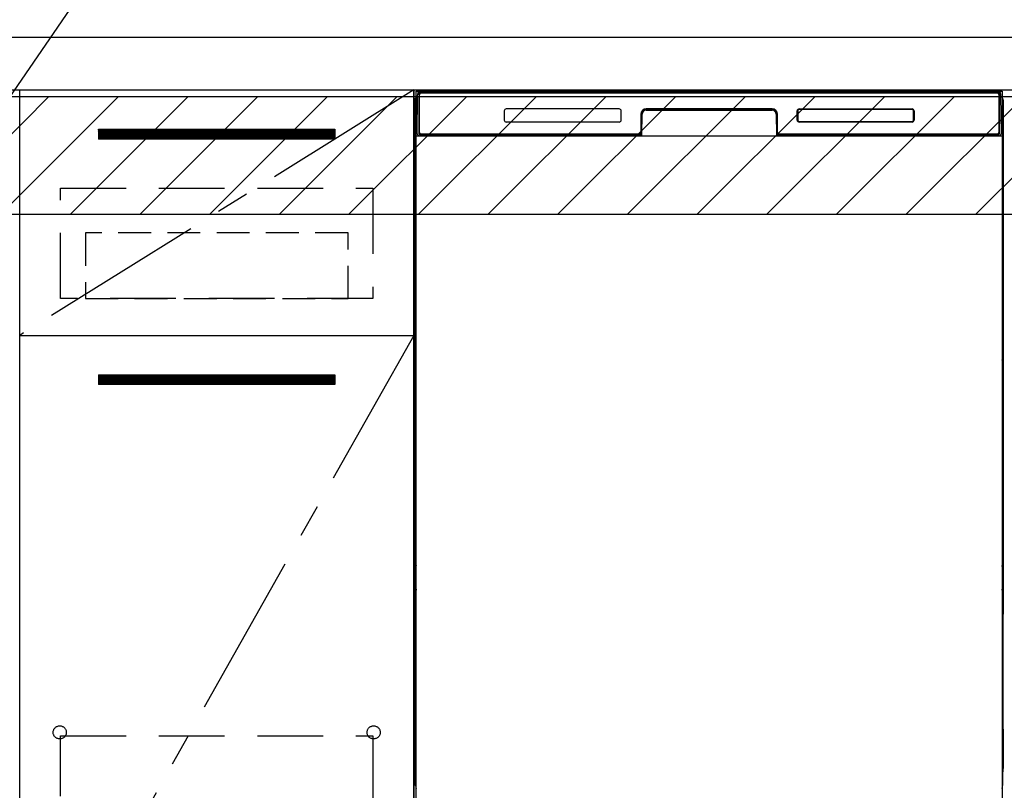
# Model space of a CAD drawing. Extents: x 163 to 26285, y -21830 to -13430.
# Drawn here: x 16526 to 17276, y -19690 to -19103 of the extents above; entities that cross this region are included whole.
import ezdxf

# ---------------------------------------------------------------- set-up
doc = ezdxf.new("R2010")
doc.units = 0
doc.header["$LTSCALE"] = 50
doc.header["$MEASUREMENT"] = 0
doc.linetypes.add('CENTER', pattern=[2, 1.25, -0.25, 0.25, -0.25])
doc.linetypes.add('HIDDEN', pattern=[0.375, 0.25, -0.125])
doc.layers.get('0').update_dxf_attribs({"linetype": 'CONTINUOUS'})
for name, color, linetype in [('120-キャビネット（外）', 7, 'CONTINUOUS'), ('121-キャビネット（中）', 253, 'HIDDEN'), ('122-扉', 6, 'CONTINUOUS'), ('123-扉向き', 231, 'CENTER'), ('126-甲板', 2, 'CONTINUOUS'), ('150-機器', 8, 'CONTINUOUS'), ('160-文字', 254, 'CONTINUOUS'), ('180-補助', 161, 'CONTINUOUS')]:
    doc.layers.add(name, color=color, linetype=linetype)
doc.styles.add('KH001', font='txt')
doc.dimstyles.new('KH1xx030', dxfattribs={"dimscale": 30, "dimtxt": 2, "dimasz": 0.6, "dimexe": 0.3, "dimexo": 1.2, "dimgap": 0.5, "dimtad": 3, "dimdec": 1, "dimdsep": 46, "dimlunit": 6, "dimtxsty": 'KH001', "dimblk": 'DOT', "dimcen": 1, "dimdle": 1, "dimclrd": 256, "dimclre": 256, "dimclrt": 256, "dimadec": 0, "dimazin": 0, "dimtfac": 1, "dimtdec": 1, "dimtix": 1, "dimtmove": 2, "dimatfit": 3, "dimldrblk": 'CLOSEDBLANK', "dimfxl": 1, "dimtolj": 1, "dimtzin": 0, "dimlwd": -1, "dimlwe": -1, "dimarcsym": 0})

# ---------------------------------------------------------------- blocks, each defined once
blk = doc.blocks.new('_ClosedBlank')
at = {"color": 0, "linetype": 'ByBlock', "lineweight": -2}
for p, q in [((-1, 0.167), (0, 0)), ((-1, 0.167), (-1, -0.167)), ((0, 0), (-1, -0.167))]:
    blk.add_line(p, q, dxfattribs=at)
blk = doc.blocks.new('_Dot')
at = {"color": 0, "linetype": 'ByBlock', "lineweight": -2}
blk.add_line((-0.5, 0), (-1, 0), dxfattribs=at)
at = {"color": 0, "linetype": 'ByBlock', "const_width": 0.5}
blk.add_lwpolyline([(-0.25, 0, 1), (0.25, 0, 1)], format="xyb", close=True, dxfattribs=at)

msp = doc.modelspace()

# ---------------------------------------------------------------- hatches: boundary and pattern name
at = {"layer": '122-扉'}
h = msp.add_hatch(dxfattribs=at)
h.set_pattern_fill('ANSI31', color=256, style=0)
h.set_pattern_definition([(45, (-164664.34298, -24230.72385), (-0.08838834765, 0.08838834765), [])])
h.paths.add_polyline_path([(16586.24, -19186.27), (16766.24, -19186.27), (16766.24, -19193.77), (16586.24, -19193.77)])
edge = h.paths.add_edge_path()
edge.add_line((16586.24, -19193.77), (16916.65, -19193.77))
h = msp.add_hatch(dxfattribs=at)
h.set_pattern_fill('ANSI31', color=256, style=0)
h.set_pattern_definition([(45, (-164664.34298, -24417.72384), (-0.08838834765, 0.08838834765), [])])
h.paths.add_polyline_path([(16586.24, -19373.27), (16766.24, -19373.27), (16766.24, -19380.77), (16586.24, -19380.77)])
edge = h.paths.add_edge_path()
edge.add_line((16586.24, -19380.77), (16916.65, -19380.77))
at = {"layer": '180-補助'}
h = msp.add_hatch(dxfattribs=at)
h.set_pattern_fill('ANSI31', color=13, scale=300, style=0)
h.set_pattern_definition([(45, (-226434.894, -4563.37), (-26.5165043, 26.5165043), [])])
h.paths.add_polyline_path([(15757.24, -19161.27), (18345.24, -19161.27), (18345.24, -19251.27), (15757.24, -19251.27)])

# ---------------------------------------------------------------- linework, layer by layer
at = {"layer": '120-キャビネット（外）', "color": 6}
for p, q in [((16826.24, -19156.27), (17276.24, -19156.27)), ((16826.24, -19976.27), (16826.24, -19156.27))]:
    msp.add_line(p, q, dxfattribs=at)
for points in [[(16826.24, -19876.27), (16526.24, -19876.27), (16526.24, -19156.27), (16826.24, -19156.27)], [(16526.24, -19343.27), (16826.24, -19343.27), (16826.24, -19876.27), (16526.24, -19876.27)]]:
    msp.add_lwpolyline(points, close=True, dxfattribs=at)
at = {"layer": '121-キャビネット（中）', "color": 13, "ltscale": 4}
for points in [[(16557.24, -19231.27), (16795.24, -19231.27), (16795.24, -19315.27), (16557.24, -19315.27)], [(16557.24, -19648.37), (16795.24, -19648.37), (16795.24, -19844.37), (16557.24, -19844.37)]]:
    msp.add_lwpolyline(points, close=True, dxfattribs=at)
at = {"layer": '121-キャビネット（中）', "color": 13, "ltscale": 2}
msp.add_lwpolyline([(16576.24, -19315.27), (16776.24, -19315.27), (16776.24, -19265.27), (16576.24, -19265.27)], close=True, dxfattribs=at)
at = {"layer": '121-キャビネット（中）', "color": 13, "ltscale": 4}
for centre in [(16556.74, -19645.77), (16556.74, -19645.77), (16795.74, -19645.77), (16795.74, -19645.77)]:
    msp.add_circle(centre, 5, dxfattribs=at)
at = {"layer": '122-扉'}
for p, q in [((16586.24, -19186.27), (16766.24, -19186.27)), ((16586.24, -19186.27), (16586.24, -19193.77)), ((16766.24, -19186.27), (16766.24, -19193.77)), ((16766.24, -19193.77), (16586.24, -19193.77)), ((16586.24, -19373.27), (16766.24, -19373.27)), ((16586.24, -19373.27), (16586.24, -19380.77)), ((16766.24, -19373.27), (16766.24, -19380.77)), ((16766.24, -19380.77), (16586.24, -19380.77))]:
    msp.add_line(p, q, dxfattribs=at)
at = {"layer": '123-扉向き', "ltscale": 2}
for p, q in [((16826.24, -19156.27), (16526.24, -19343.27)), ((16826.24, -19343.27), (16526.24, -19876.27))]:
    msp.add_line(p, q, dxfattribs=at)
at = {"layer": '126-甲板'}
msp.add_lwpolyline([(18348.24, -19116.27), (15760.24, -19116.27), (15760.24, -19156.27), (18348.24, -19156.27)], close=True, dxfattribs=at)
at = {"layer": '150-機器', "color": 13}
for p, q in [((16828.24, -19157.27), (17274.24, -19157.27)), ((16828.24, -19698.27), (16828.24, -19157.27)), ((17274.24, -19157.27), (17274.24, -19698.27)), ((16828.24, -19191.27), (17274.24, -19191.27))]:
    msp.add_line(p, q, dxfattribs=at)
at = {"layer": '150-機器', "color": 13, "linetype": 'Continuous'}
for p, q in [((16828.78, -19189.24), (16829.27, -19161.06)), ((16829.27, -19161.06), (16829.29, -19159.66)), ((16829.29, -19159.66), (16829.3, -19159.23)), ((16829.89, -19159.07), (16830.05, -19159.07)), ((16830.09, -19159.07), (16830.05, -19159.07)), ((16830.12, -19159.08), (16830.09, -19159.07)), ((16830.21, -19159.14), (16830.18, -19159.12)), ((16830.23, -19159.17), (16830.21, -19159.14)), ((16830.21, -19161.07), (16830.21, -19189.47)), ((16830.23, -19159.59), (16830.22, -19159.79)), ((16830.22, -19159.79), (16830.22, -19160.03)), ((16830.24, -19159.2), (16830.23, -19159.17)), ((16830.24, -19159.33), (16830.23, -19159.44)), ((16830.23, -19159.44), (16830.23, -19159.59)), ((16830.25, -19159.23), (16830.24, -19159.2)), ((16830.25, -19159.28), (16830.24, -19159.33)), ((16830.25, -19159.27), (16830.25, -19159.23)), ((16830.27, -19159.27), (16830.25, -19159.27)), ((16830.25, -19159.27), (16830.25, -19159.28)), ((16830.33, -19159.27), (16830.27, -19159.27)), ((16830.33, -19159.27), (16830.33, -19189.47)), ((16830.63, -19188.67), (16830.63, -19159.87)), ((16831.33, -19158.21), (16831.33, -19158.27)), ((17271.13, -19158.21), (16831.33, -19158.21)), ((17271.13, -19158.27), (16831.33, -19158.27)), ((16831.6, -19157.27), (17271.46, -19157.27)), ((16831.93, -19158.57), (17270.53, -19158.57)), ((17271.13, -19158.27), (17271.13, -19158.21)), ((17271.83, -19159.87), (17271.83, -19188.67)), ((17272.13, -19159.27), (17272.13, -19189.47)), ((17272.21, -19159.27), (17272.19, -19159.27)), ((17272.22, -19159.2), (17272.21, -19159.23)), ((17272.21, -19159.23), (17272.21, -19159.27)), ((17272.22, -19159.28), (17272.21, -19159.27)), ((17272.24, -19159.17), (17272.22, -19159.2)), ((17272.22, -19159.3), (17272.22, -19159.28)), ((17272.23, -19159.38), (17272.22, -19159.3)), ((17272.23, -19159.51), (17272.23, -19159.38)), ((17272.24, -19159.69), (17272.23, -19159.51)), ((17272.26, -19159.14), (17272.24, -19159.17)), ((17272.25, -19159.91), (17272.24, -19159.69)), ((17272.25, -19160.17), (17272.25, -19159.91)), ((17272.26, -19160.45), (17272.25, -19160.17)), ((17272.28, -19159.12), (17272.26, -19159.14)), ((17272.26, -19160.76), (17272.26, -19160.45)), ((17272.26, -19161.07), (17272.26, -19160.76)), ((17272.26, -19189.47), (17272.26, -19161.07)), ((17272.31, -19159.1), (17272.28, -19159.12)), ((17272.34, -19159.08), (17272.31, -19159.1)), ((17272.38, -19159.07), (17272.34, -19159.08)), ((17272.41, -19159.07), (17272.38, -19159.07)), ((17272.41, -19159.07), (17272.57, -19159.07)), ((17273.16, -19159.23), (17273.17, -19159.66)), ((17273.17, -19159.66), (17273.2, -19161.06)), ((17273.2, -19161.06), (17273.69, -19189.24)), ((16827.23, -19163.76), (16827.23, -19387.76)), ((16982.73, -19170.77), (16896.73, -19170.77)), ((17099.23, -19170.77), (17003.23, -19170.77)), ((17119.73, -19170.77), (17205.73, -19170.77)), ((17119.74, -19170.88), (17205.72, -19170.88)), ((17119.74, -19171.18), (17119.74, -19170.88)), ((17205.72, -19170.88), (17205.72, -19171.18)), ((17275.23, -19163.76), (17275.23, -19387.76)), ((16827.73, -19189.06), (16827.73, -19176.03)), ((16828.1, -19175.71), (16827.82, -19175.91)), ((16828.24, -19175.68), (16828, -19175.85)), ((16828, -19175.85), (16828.24, -19175.85)), ((16828.11, -19175.7), (16828.1, -19175.71)), ((16828.15, -19175.69), (16828.11, -19175.7)), ((16828.19, -19175.68), (16828.15, -19175.69)), ((16828.24, -19175.68), (16828.19, -19175.68)), ((16895.23, -19172.27), (16895.23, -19179.27)), ((16984.23, -19179.27), (16984.23, -19172.27)), ((16999.23, -19174.77), (16999.23, -19188.67)), ((16999.71, -19174.74), (16999.57, -19190.37)), ((17000.21, -19174.74), (16999.71, -19174.74)), ((17000.07, -19190.28), (17000.21, -19174.74)), ((17003.21, -19171.27), (17003.21, -19171.77)), ((17003.21, -19171.27), (17099.26, -19171.27)), ((17003.21, -19171.77), (17099.26, -19171.77)), ((17099.26, -19171.27), (17099.26, -19171.77)), ((17102.26, -19174.74), (17102.39, -19190.28)), ((17102.76, -19174.74), (17102.26, -19174.74)), ((17102.76, -19174.74), (17102.89, -19190.37)), ((17103.23, -19188.67), (17103.23, -19174.77)), ((17118.23, -19179.27), (17118.23, -19172.27)), ((17118.34, -19179.26), (17118.34, -19172.28)), ((17118.65, -19172.28), (17118.34, -19172.28)), ((17118.65, -19172.28), (17118.65, -19179.26)), ((17119.74, -19171.18), (17119.71, -19171.18)), ((17205.72, -19171.18), (17119.74, -19171.18)), ((17206.82, -19172.28), (17206.82, -19172.24)), ((17206.82, -19179.26), (17206.82, -19172.28)), ((17207.12, -19172.28), (17206.82, -19172.28)), ((17207.12, -19172.28), (17207.12, -19179.26)), ((17207.23, -19172.27), (17207.23, -19179.27)), ((17274.28, -19175.69), (17274.24, -19175.68)), ((17274.45, -19175.85), (17274.24, -19175.7)), ((17274.24, -19175.85), (17274.45, -19175.85)), ((17274.65, -19175.92), (17274.24, -19176.33)), ((17274.32, -19175.69), (17274.28, -19175.69)), ((17274.35, -19175.71), (17274.32, -19175.69)), ((17274.63, -19175.91), (17274.36, -19175.71)), ((17274.73, -19176.03), (17274.73, -19189.06)), ((16982.74, -19180.77), (16896.73, -19180.77)), ((17118.65, -19179.26), (17118.34, -19179.26)), ((17118.65, -19179.26), (17118.65, -19179.29)), ((17205.73, -19180.77), (17119.73, -19180.77)), ((17119.74, -19180.35), (17205.72, -19180.35)), ((17119.74, -19180.35), (17119.74, -19180.66)), ((17205.72, -19180.66), (17119.74, -19180.66)), ((17205.72, -19180.35), (17205.76, -19180.35)), ((17205.72, -19180.66), (17205.72, -19180.35)), ((17207.12, -19179.26), (17206.82, -19179.26)), ((16827.73, -19189.84), (16827.73, -19189.06)), ((16828.24, -19189.06), (16827.73, -19189.06)), ((16827.73, -19190.34), (16827.73, -19189.84)), ((16827.73, -19189.84), (16827.74, -19189.97)), ((16827.73, -19190.34), (16827.73, -19190.37)), ((16827.73, -19190.34), (16827.74, -19190.48)), ((16827.73, -19190.37), (16827.75, -19190.51)), ((16827.73, -19190.37), (16827.74, -19190.87)), ((16827.74, -19189.97), (16827.79, -19190.1)), ((16827.74, -19190.48), (16827.79, -19190.61)), ((16827.74, -19190.87), (16827.74, -19190.84)), ((16827.75, -19191.24), (16827.74, -19190.87)), ((16827.74, -19190.87), (16827.76, -19191)), ((16827.75, -19190.51), (16827.8, -19190.64)), ((16827.76, -19191.66), (16827.75, -19191.24)), ((16827.76, -19191), (16827.81, -19191.13)), ((16827.77, -19192.14), (16827.76, -19191.66)), ((16827.77, -19192.64), (16827.77, -19192.14)), ((16827.77, -19193.16), (16827.77, -19192.64)), ((16827.77, -19193.16), (16827.77, -19210.36)), ((16828.24, -19193.16), (16827.77, -19193.16)), ((16827.79, -19190.1), (16827.86, -19190.23)), ((16827.79, -19190.61), (16827.86, -19190.73)), ((16827.8, -19190.64), (16827.87, -19190.76)), ((16827.81, -19191.13), (16827.89, -19191.25)), ((16827.86, -19190.23), (16827.96, -19190.34)), ((16827.86, -19190.73), (16827.96, -19190.84)), ((16827.87, -19190.76), (16827.98, -19190.86)), ((16827.89, -19191.25), (16827.99, -19191.36)), ((16827.96, -19190.34), (16828.08, -19190.43)), ((16827.96, -19190.84), (16828.08, -19190.94)), ((16827.98, -19190.86), (16828.1, -19190.96)), ((16827.99, -19191.36), (16828.12, -19191.45)), ((16828.08, -19190.43), (16828.23, -19190.51)), ((16828.08, -19190.94), (16828.23, -19191.01)), ((16828.1, -19190.96), (16828.24, -19191.02)), ((16828.12, -19191.45), (16828.24, -19191.51)), ((16828.82, -19189.24), (16828.78, -19189.24)), ((16828.86, -19189.63), (16828.82, -19189.24)), ((16830.33, -19189.47), (16830.21, -19189.47)), ((16998.93, -19191.27), (16830.65, -19191.27)), ((16830.81, -19190.2), (16830.95, -19190.33)), ((16831.13, -19190.39), (16831.13, -19190.35)), ((16831.13, -19190.35), (16998.33, -19190.35)), ((16831.13, -19190.39), (16998.47, -19190.39)), ((16997.93, -19189.97), (16831.93, -19189.97)), ((16836.81, -19191.27), (16836.81, -19191.28)), ((16836.85, -19191.27), (16836.85, -19191.28)), ((16836.85, -19191.28), (16837.51, -19191.28)), ((16837.51, -19191.28), (16837.51, -19191.27)), ((16838.74, -19191.27), (16838.74, -19191.28)), ((16838.74, -19191.28), (16841.1, -19191.28)), ((16841.1, -19191.28), (16841.1, -19191.27)), ((16841.83, -19191.28), (16841.83, -19191.27)), ((16998.33, -19190.37), (16998.33, -19190.35)), ((16999.57, -19190.37), (16998.33, -19190.37)), ((16998.47, -19190.39), (16998.71, -19190.39)), ((16998.71, -19190.39), (16998.95, -19190.39)), ((16998.95, -19190.39), (16999.17, -19190.39)), ((16999.17, -19190.39), (16999.37, -19190.39)), ((16999.37, -19190.39), (16999.54, -19190.38)), ((16999.54, -19190.38), (16999.68, -19190.38)), ((16999.57, -19190.37), (16999.66, -19190.37)), ((16999.66, -19190.37), (16999.74, -19190.36)), ((16999.68, -19190.38), (16999.74, -19190.37)), ((16999.74, -19190.36), (16999.81, -19190.36)), ((16999.82, -19190.36), (16999.81, -19190.36)), ((16999.85, -19190.37), (16999.82, -19190.36)), ((16999.89, -19190.38), (16999.85, -19190.37)), ((16999.92, -19190.39), (16999.89, -19190.38)), ((16999.95, -19190.42), (16999.92, -19190.39)), ((16999.97, -19190.44), (16999.95, -19190.42)), ((16999.99, -19190.47), (16999.97, -19190.44)), ((17000, -19190.5), (16999.99, -19190.47)), ((17000.01, -19190.54), (17000, -19190.5)), ((17000, -19190.64), (17000.01, -19190.6)), ((17000.01, -19190.57), (17000.01, -19190.54)), ((17000.01, -19190.6), (17000.01, -19190.57)), ((17102.46, -19190.5), (17102.45, -19190.53)), ((17102.45, -19190.53), (17102.45, -19190.56)), ((17102.45, -19190.56), (17102.45, -19190.6)), ((17102.45, -19190.6), (17102.46, -19190.63)), ((17102.48, -19190.46), (17102.46, -19190.5)), ((17102.46, -19190.63), (17102.46, -19190.64)), ((17102.5, -19190.44), (17102.48, -19190.46)), ((17102.52, -19190.41), (17102.5, -19190.44)), ((17102.55, -19190.39), (17102.52, -19190.41)), ((17102.58, -19190.38), (17102.55, -19190.39)), ((17102.62, -19190.37), (17102.58, -19190.38)), ((17102.65, -19190.36), (17102.62, -19190.37)), ((17102.65, -19190.36), (17102.73, -19190.36)), ((17102.72, -19190.37), (17102.84, -19190.38)), ((17102.73, -19190.36), (17102.81, -19190.37)), ((17102.81, -19190.37), (17102.89, -19190.37)), ((17102.84, -19190.38), (17103, -19190.38)), ((17104.13, -19190.37), (17102.89, -19190.37)), ((17103, -19190.38), (17103.19, -19190.39)), ((17103.19, -19190.39), (17103.4, -19190.39)), ((17103.4, -19190.39), (17103.62, -19190.39)), ((17103.62, -19190.39), (17103.86, -19190.39)), ((17103.86, -19190.39), (17104, -19190.39)), ((17104, -19190.39), (17271.33, -19190.39)), ((17104.13, -19190.35), (17104.13, -19190.37)), ((17271.33, -19190.35), (17104.13, -19190.35)), ((17270.53, -19189.97), (17104.53, -19189.97)), ((17271.33, -19190.39), (17271.33, -19190.35)), ((17271.65, -19190.2), (17271.52, -19190.33)), ((17272.26, -19189.47), (17272.13, -19189.47)), ((17273.64, -19189.24), (17273.61, -19189.63)), ((17273.69, -19189.24), (17273.64, -19189.24)), ((17274.24, -19189.06), (17274.73, -19189.06)), ((17274.24, -19190.5), (17274.37, -19190.43)), ((17274.24, -19191.01), (17274.37, -19190.94)), ((17274.24, -19191.5), (17274.35, -19191.44)), ((17274.24, -19193.16), (17274.68, -19193.16)), ((17274.35, -19191.44), (17274.48, -19191.35)), ((17274.37, -19190.43), (17274.49, -19190.34)), ((17274.37, -19190.94), (17274.49, -19190.85)), ((17274.48, -19191.35), (17274.58, -19191.24)), ((17274.49, -19190.34), (17274.59, -19190.23)), ((17274.49, -19190.85), (17274.59, -19190.74)), ((17274.58, -19191.24), (17274.65, -19191.11)), ((17274.59, -19190.23), (17274.67, -19190.1)), ((17274.59, -19190.74), (17274.67, -19190.61)), ((17274.65, -19191.11), (17274.7, -19190.98)), ((17274.67, -19190.1), (17274.71, -19189.97)), ((17274.67, -19190.61), (17274.71, -19190.48)), ((17274.69, -19192.6), (17274.68, -19193.12)), ((17274.68, -19193.12), (17274.68, -19193.16)), ((17274.68, -19210.36), (17274.68, -19193.16)), ((17274.7, -19191.2), (17274.69, -19191.63)), ((17274.69, -19191.63), (17274.69, -19192.1)), ((17274.69, -19192.1), (17274.69, -19192.6)), ((17274.71, -19190.84), (17274.7, -19191.2)), ((17274.7, -19190.98), (17274.71, -19190.87)), ((17274.71, -19189.97), (17274.73, -19189.84)), ((17274.71, -19190.48), (17274.73, -19190.35)), ((17274.71, -19190.87), (17274.73, -19190.37)), ((17274.73, -19189.06), (17274.73, -19189.84)), ((17274.73, -19189.84), (17274.73, -19190.35)), ((16827.74, -19212.66), (16827.73, -19213.16)), ((16827.74, -19213.04), (16827.73, -19213.18)), ((16827.73, -19213.69), (16827.73, -19213.18)), ((16827.74, -19213.55), (16827.73, -19213.69)), ((16827.73, -19214.46), (16827.73, -19213.69)), ((16827.73, -19343.02), (16827.73, -19214.46)), ((16828.24, -19214.46), (16827.73, -19214.46)), ((16827.74, -19212.69), (16827.75, -19212.32)), ((16827.76, -19212.54), (16827.74, -19212.66)), ((16827.79, -19212.91), (16827.74, -19213.04)), ((16827.79, -19213.42), (16827.74, -19213.55)), ((16827.75, -19212.32), (16827.76, -19211.9)), ((16827.76, -19211.43), (16827.77, -19210.93)), ((16827.76, -19211.9), (16827.76, -19211.43)), ((16827.8, -19212.41), (16827.76, -19212.54)), ((16827.77, -19210.41), (16827.77, -19210.36)), ((16828.24, -19210.36), (16827.77, -19210.36)), ((16827.77, -19210.93), (16827.77, -19210.41)), ((16827.86, -19212.79), (16827.79, -19212.91)), ((16827.86, -19213.3), (16827.79, -19213.42)), ((16827.88, -19212.29), (16827.8, -19212.41)), ((16827.96, -19212.68), (16827.86, -19212.79)), ((16827.96, -19213.19), (16827.86, -19213.3)), ((16827.98, -19212.18), (16827.88, -19212.29)), ((16828.08, -19212.59), (16827.96, -19212.68)), ((16828.08, -19213.09), (16827.96, -19213.19)), ((16828.1, -19212.09), (16827.98, -19212.18)), ((16828.23, -19212.51), (16828.08, -19212.59)), ((16828.23, -19213.02), (16828.08, -19213.09)), ((16828.24, -19212.01), (16828.1, -19212.09)), ((17274.24, -19212.03), (17274.19, -19212)), ((17274.24, -19212.51), (17274.23, -19212.51)), ((17274.24, -19213.02), (17274.23, -19213.02)), ((17274.24, -19210.36), (17274.68, -19210.36)), ((17274.34, -19212.08), (17274.24, -19212.03)), ((17274.37, -19212.59), (17274.24, -19212.51)), ((17274.37, -19213.09), (17274.24, -19213.02)), ((17274.24, -19214.46), (17274.73, -19214.46)), ((17274.46, -19212.17), (17274.34, -19212.08)), ((17274.49, -19212.68), (17274.37, -19212.59)), ((17274.49, -19213.19), (17274.37, -19213.09)), ((17274.57, -19212.27), (17274.46, -19212.17)), ((17274.59, -19212.79), (17274.49, -19212.68)), ((17274.59, -19213.3), (17274.49, -19213.19)), ((17274.64, -19212.4), (17274.57, -19212.27)), ((17274.67, -19212.91), (17274.59, -19212.79)), ((17274.67, -19213.42), (17274.59, -19213.3)), ((17274.69, -19212.52), (17274.64, -19212.4)), ((17274.71, -19213.04), (17274.67, -19212.91)), ((17274.71, -19213.55), (17274.67, -19213.42)), ((17274.68, -19210.36), (17274.69, -19210.88)), ((17274.69, -19210.88), (17274.69, -19211.39)), ((17274.69, -19211.39), (17274.69, -19211.86)), ((17274.69, -19211.86), (17274.7, -19212.29)), ((17274.71, -19212.66), (17274.69, -19212.52)), ((17274.7, -19212.29), (17274.71, -19212.66)), ((17274.71, -19212.66), (17274.71, -19212.69)), ((17274.73, -19213.16), (17274.71, -19212.66)), ((17274.73, -19213.18), (17274.71, -19213.04)), ((17274.73, -19213.69), (17274.71, -19213.55)), ((17274.73, -19213.18), (17274.73, -19213.69)), ((17274.73, -19213.69), (17274.73, -19214.46)), ((17274.73, -19214.46), (17274.73, -19343.02)), ((16827.73, -19343.79), (16827.73, -19343.02)), ((16828.24, -19343.02), (16827.73, -19343.02)), ((17274.24, -19343.02), (17274.73, -19343.02)), ((17274.73, -19343.02), (17274.73, -19343.79)), ((16827.73, -19344.31), (16827.73, -19343.79)), ((16827.73, -19343.79), (16827.74, -19343.92)), ((16827.73, -19344.3), (16827.73, -19344.43)), ((16827.73, -19344.52), (16827.73, -19344.43)), ((16827.74, -19344.82), (16827.73, -19344.52)), ((16827.74, -19343.92), (16827.79, -19344.06)), ((16827.75, -19345.19), (16827.74, -19344.82)), ((16827.76, -19345.62), (16827.75, -19345.19)), ((16827.77, -19346.09), (16827.76, -19345.62)), ((16827.77, -19346.59), (16827.77, -19346.09)), ((16827.77, -19347.12), (16827.77, -19346.59)), ((16827.77, -19347.12), (16827.77, -19360.32)), ((16828.24, -19347.12), (16827.77, -19347.12)), ((16827.79, -19344.06), (16827.86, -19344.18)), ((16827.86, -19344.18), (16827.96, -19344.29)), ((16827.96, -19344.29), (16828.08, -19344.38)), ((16828.08, -19344.38), (16828.23, -19344.46)), ((17274.24, -19344.46), (17274.37, -19344.38)), ((17274.24, -19344.96), (17274.37, -19344.89)), ((17274.24, -19345.45), (17274.35, -19345.39)), ((17274.68, -19347.12), (17274.24, -19347.12)), ((17274.35, -19345.39), (17274.48, -19345.3)), ((17274.37, -19344.38), (17274.49, -19344.29)), ((17274.37, -19344.89), (17274.49, -19344.8)), ((17274.48, -19345.3), (17274.58, -19345.19)), ((17274.49, -19344.29), (17274.59, -19344.18)), ((17274.49, -19344.8), (17274.59, -19344.69)), ((17274.58, -19345.19), (17274.65, -19345.07)), ((17274.59, -19344.18), (17274.67, -19344.06)), ((17274.59, -19344.69), (17274.67, -19344.57)), ((17274.65, -19345.07), (17274.7, -19344.94)), ((17274.67, -19344.06), (17274.71, -19343.92)), ((17274.67, -19344.57), (17274.71, -19344.44)), ((17274.69, -19346.55), (17274.68, -19347.07)), ((17274.68, -19347.07), (17274.68, -19347.12)), ((17274.68, -19360.32), (17274.68, -19347.12)), ((17274.7, -19345.15), (17274.69, -19345.58)), ((17274.69, -19345.58), (17274.69, -19346.05)), ((17274.69, -19346.05), (17274.69, -19346.55)), ((17274.71, -19344.79), (17274.7, -19345.15)), ((17274.7, -19344.94), (17274.71, -19344.82)), ((17274.71, -19343.92), (17274.73, -19343.79)), ((17274.71, -19344.44), (17274.73, -19344.3)), ((17274.71, -19344.82), (17274.73, -19344.32)), ((17274.73, -19343.79), (17274.73, -19344.3)), ((16827.74, -19362.61), (16827.73, -19363.11)), ((16827.74, -19362.99), (16827.73, -19363.13)), ((16827.73, -19363.64), (16827.73, -19363.13)), ((16827.74, -19363.51), (16827.73, -19363.64)), ((16827.73, -19364.42), (16827.73, -19363.64)), ((16827.73, -19517.32), (16827.73, -19364.42)), ((16828.24, -19364.42), (16827.73, -19364.42)), ((16827.74, -19362.64), (16827.75, -19362.28)), ((16827.76, -19362.49), (16827.74, -19362.61)), ((16827.79, -19362.86), (16827.74, -19362.99)), ((16827.79, -19363.38), (16827.74, -19363.51)), ((16827.75, -19362.28), (16827.76, -19361.85)), ((16827.76, -19361.38), (16827.77, -19360.88)), ((16827.76, -19361.85), (16827.76, -19361.38)), ((16827.8, -19362.36), (16827.76, -19362.49)), ((16827.77, -19360.36), (16827.77, -19360.32)), ((16828.24, -19360.32), (16827.77, -19360.32)), ((16827.77, -19360.88), (16827.77, -19360.36)), ((16827.86, -19362.74), (16827.79, -19362.86)), ((16827.86, -19363.25), (16827.79, -19363.38)), ((16827.88, -19362.24), (16827.8, -19362.36)), ((16827.96, -19362.63), (16827.86, -19362.74)), ((16827.96, -19363.14), (16827.86, -19363.25)), ((16827.98, -19362.13), (16827.88, -19362.24)), ((16828.08, -19362.54), (16827.96, -19362.63)), ((16828.08, -19363.05), (16827.96, -19363.14)), ((16828.1, -19362.04), (16827.98, -19362.13)), ((16828.23, -19362.46), (16828.08, -19362.54)), ((16828.23, -19362.97), (16828.08, -19363.05)), ((16828.24, -19361.97), (16828.1, -19362.04)), ((17274.68, -19360.32), (17274.24, -19360.32)), ((17274.34, -19362.03), (17274.24, -19361.98)), ((17274.37, -19362.54), (17274.24, -19362.47)), ((17274.37, -19363.05), (17274.24, -19362.97)), ((17274.73, -19364.42), (17274.24, -19364.42)), ((17274.46, -19362.12), (17274.34, -19362.03)), ((17274.49, -19362.63), (17274.37, -19362.54)), ((17274.49, -19363.14), (17274.37, -19363.05)), ((17274.57, -19362.23), (17274.46, -19362.12)), ((17274.59, -19362.74), (17274.49, -19362.63)), ((17274.59, -19363.25), (17274.49, -19363.14)), ((17274.64, -19362.35), (17274.57, -19362.23)), ((17274.67, -19362.86), (17274.59, -19362.74)), ((17274.67, -19363.38), (17274.59, -19363.25)), ((17274.69, -19362.48), (17274.64, -19362.35)), ((17274.71, -19362.99), (17274.67, -19362.86)), ((17274.71, -19363.51), (17274.67, -19363.38)), ((17274.68, -19360.32), (17274.69, -19360.84)), ((17274.69, -19360.84), (17274.69, -19361.34)), ((17274.69, -19361.34), (17274.69, -19361.82)), ((17274.69, -19361.82), (17274.7, -19362.24)), ((17274.71, -19362.61), (17274.69, -19362.48)), ((17274.7, -19362.24), (17274.71, -19362.61)), ((17274.71, -19362.61), (17274.71, -19362.64)), ((17274.73, -19363.11), (17274.71, -19362.61)), ((17274.73, -19363.13), (17274.71, -19362.99)), ((17274.73, -19363.64), (17274.71, -19363.51)), ((17274.73, -19363.13), (17274.73, -19363.64)), ((17274.73, -19363.64), (17274.73, -19364.42)), ((17274.73, -19364.42), (17274.73, -19517.32)), ((16827.23, -19387.76), (16827.23, -19555.76)), ((17275.23, -19387.76), (17275.23, -19555.76)), ((16827.73, -19518.09), (16827.73, -19517.32)), ((16828.24, -19517.32), (16827.73, -19517.32)), ((16827.73, -19518.61), (16827.73, -19518.09)), ((16827.73, -19518.09), (16827.74, -19518.22)), ((16827.73, -19518.6), (16827.73, -19518.73)), ((16827.73, -19518.82), (16827.73, -19518.73)), ((16827.74, -19519.12), (16827.73, -19518.82)), ((16827.74, -19518.22), (16827.79, -19518.36)), ((16827.75, -19519.49), (16827.74, -19519.12)), ((16827.76, -19519.92), (16827.75, -19519.49)), ((16827.77, -19520.39), (16827.76, -19519.92)), ((16827.77, -19520.89), (16827.77, -19520.39)), ((16827.77, -19521.42), (16827.77, -19520.89)), ((16827.77, -19521.42), (16827.77, -19534.62)), ((16828.24, -19521.42), (16827.77, -19521.42)), ((16827.79, -19518.36), (16827.86, -19518.48)), ((16827.86, -19518.48), (16827.96, -19518.59)), ((16827.96, -19518.59), (16828.08, -19518.68)), ((16828.08, -19518.68), (16828.23, -19518.76)), ((17274.73, -19517.32), (17274.24, -19517.32)), ((17274.24, -19518.76), (17274.37, -19518.68)), ((17274.24, -19519.26), (17274.37, -19519.19)), ((17274.24, -19519.75), (17274.35, -19519.69)), ((17274.35, -19519.69), (17274.48, -19519.6)), ((17274.37, -19518.68), (17274.49, -19518.59)), ((17274.37, -19519.19), (17274.49, -19519.1)), ((17274.48, -19519.6), (17274.58, -19519.49)), ((17274.49, -19518.59), (17274.59, -19518.48)), ((17274.49, -19519.1), (17274.59, -19518.99)), ((17274.58, -19519.49), (17274.65, -19519.37)), ((17274.59, -19518.48), (17274.67, -19518.36)), ((17274.59, -19518.99), (17274.67, -19518.87)), ((17274.65, -19519.37), (17274.7, -19519.24)), ((17274.67, -19518.36), (17274.71, -19518.22)), ((17274.67, -19518.87), (17274.71, -19518.74)), ((17274.68, -19534.62), (17274.68, -19521.42)), ((17274.7, -19519.45), (17274.69, -19519.88)), ((17274.69, -19519.88), (17274.69, -19520.35)), ((17274.69, -19520.35), (17274.69, -19520.85)), ((17274.71, -19519.09), (17274.7, -19519.45)), ((17274.7, -19519.24), (17274.71, -19519.12)), ((17274.71, -19518.22), (17274.73, -19518.09)), ((17274.71, -19518.74), (17274.73, -19518.6)), ((17274.71, -19519.12), (17274.73, -19518.62)), ((17274.73, -19517.32), (17274.73, -19518.09)), ((17274.73, -19518.09), (17274.73, -19518.6)), ((16827.74, -19536.91), (16827.73, -19537.41)), ((16827.74, -19537.29), (16827.73, -19537.43)), ((16827.73, -19537.94), (16827.73, -19537.43)), ((16827.74, -19537.81), (16827.73, -19537.94)), ((16827.73, -19538.72), (16827.73, -19537.94)), ((16827.74, -19536.94), (16827.75, -19536.58)), ((16827.76, -19536.79), (16827.74, -19536.91)), ((16827.79, -19537.16), (16827.74, -19537.29)), ((16827.79, -19537.68), (16827.74, -19537.81)), ((16827.75, -19536.58), (16827.76, -19536.15)), ((16827.76, -19535.68), (16827.77, -19535.18)), ((16827.76, -19536.15), (16827.76, -19535.68)), ((16827.8, -19536.66), (16827.76, -19536.79)), ((16827.77, -19534.66), (16827.77, -19534.62)), ((16828.24, -19534.62), (16827.77, -19534.62)), ((16827.77, -19535.18), (16827.77, -19534.66)), ((16827.86, -19537.04), (16827.79, -19537.16)), ((16827.86, -19537.55), (16827.79, -19537.68)), ((16827.88, -19536.54), (16827.8, -19536.66)), ((16827.96, -19536.93), (16827.86, -19537.04)), ((16827.96, -19537.44), (16827.86, -19537.55)), ((16827.98, -19536.43), (16827.88, -19536.54)), ((16828.08, -19536.84), (16827.96, -19536.93)), ((16828.08, -19537.35), (16827.96, -19537.44)), ((16828.1, -19536.34), (16827.98, -19536.43)), ((16828.23, -19536.76), (16828.08, -19536.84)), ((16828.23, -19537.27), (16828.08, -19537.35)), ((16828.24, -19536.27), (16828.1, -19536.34)), ((17274.68, -19534.62), (17274.24, -19534.62)), ((17274.34, -19536.33), (17274.24, -19536.28)), ((17274.37, -19536.84), (17274.24, -19536.77)), ((17274.37, -19537.35), (17274.24, -19537.27)), ((17274.46, -19536.42), (17274.34, -19536.33)), ((17274.49, -19536.93), (17274.37, -19536.84)), ((17274.49, -19537.44), (17274.37, -19537.35)), ((17274.57, -19536.53), (17274.46, -19536.42)), ((17274.59, -19537.04), (17274.49, -19536.93)), ((17274.59, -19537.55), (17274.49, -19537.44)), ((17274.64, -19536.65), (17274.57, -19536.53)), ((17274.67, -19537.16), (17274.59, -19537.04)), ((17274.67, -19537.68), (17274.59, -19537.55)), ((17274.69, -19536.78), (17274.64, -19536.65)), ((17274.71, -19537.29), (17274.67, -19537.16)), ((17274.71, -19537.81), (17274.67, -19537.68)), ((17274.68, -19534.62), (17274.69, -19535.14)), ((17274.69, -19535.14), (17274.69, -19535.64)), ((17274.69, -19535.64), (17274.69, -19536.12)), ((17274.69, -19536.12), (17274.7, -19536.54)), ((17274.71, -19536.91), (17274.69, -19536.78)), ((17274.7, -19536.54), (17274.71, -19536.91)), ((17274.71, -19536.91), (17274.71, -19536.94)), ((17274.73, -19537.41), (17274.71, -19536.91)), ((17274.73, -19537.43), (17274.71, -19537.29)), ((17274.73, -19537.43), (17274.73, -19537.94)), ((17274.73, -19537.94), (17274.73, -19538.72)), ((16827.73, -19686.26), (16827.73, -19538.72)), ((16828.24, -19538.72), (16827.73, -19538.72)), ((17274.73, -19538.72), (17274.24, -19538.72)), ((17274.73, -19538.72), (17274.73, -19686.24)), ((16827.23, -19643.26), (16827.23, -19555.76)), ((17275.23, -19643.26), (17275.23, -19555.76)), ((16827.23, -19643.26), (16827.23, -19673.26)), ((17275.23, -19643.26), (17275.23, -19673.26)), ((16828.24, -19686.26), (16827.73, -19686.26)), ((17274.23, -19686.24), (17274.73, -19686.24))]:
    msp.add_line(p, q, dxfattribs=at)
for centre, radius, start, end in [((16829.23, -19163.76), 2, 119.64145, 180), ((16829.89, -19159.67), 0.6, 89.99994, 178.99998), ((16831.3, -19159.27), 2, 89.99993, 178.99996), ((16830.04, -19159.3), 0.236, 8.03478, 71.29283), ((16831.33, -19159.27), 1.06, 90.00011, 180.00011), ((16831.33, -19159.27), 1, 90, 180), ((16831.93, -19159.87), 1.3, 90, 180), ((16831.93, -19159.87), 1.3, 90.00002, 166.65766), ((17270.53, -19159.87), 1.3, 0, 90), ((17271.13, -19159.27), 1.06, 0.00014, 90.00013), ((17271.13, -19159.27), 1, 0, 90), ((17271.16, -19159.27), 2, 0.9999, 89.99992), ((17272.43, -19159.3), 0.236, 108.70706, 171.96533), ((17272.57, -19159.67), 0.6, 1.00002, 90.00007), ((17273.23, -19163.76), 2, 0, 59.64015), ((16896.73, -19172.27), 1.5, 90, 180), ((16982.73, -19172.27), 1.5, 0, 90), ((17003.23, -19174.77), 4, 90, 180), ((17099.23, -19174.77), 4, 0, 90), ((17119.73, -19172.27), 1.5, 90, 180), ((17119.74, -19172.28), 1.4, 90.00225, 179.99779), ((17205.72, -19172.28), 1.4, 0.00207, 89.99765), ((17205.73, -19172.27), 1.5, 0, 90), ((16827.95, -19176.11), 0.236, 128.17803, 160.58499), ((16828.01, -19176.18), 0.329, 91.60479, 128.97361), ((16646.91, -19359), 257.38, 45.20811, 45.34411), ((17003.21, -19174.77), 3.5, 90, 179.50001), ((17003.21, -19174.77), 3, 90, 179.50001), ((17099.26, -19174.77), 3.5, 0.49999, 90), ((17099.26, -19174.77), 3, 0.49999, 90), ((17119.51, -19172.21), 0.863, 172.52921, 175.06422), ((17119.45, -19172.21), 0.799, 174.83881, 179.11033), ((17120.85, -19172.3), 2.21, 177.38396, 179.42082), ((17119.67, -19172.26), 1.03, 167.91816, 169.73065), ((17121.33, -19172.56), 2.72, 169.6126, 170.2326), ((17119.6, -19172.23), 0.955, 164.34784, 166.36539), ((17119.48, -19172.2), 0.824, 166.44247, 168.84255), ((17119.68, -19172.26), 1.04, 162.24956, 164.07637), ((17119.62, -19172.24), 0.977, 160.26279, 162.21376), ((17119.61, -19172.23), 0.96, 158.38312, 160.38009), ((17119.63, -19172.24), 0.988, 156.37022, 158.31267), ((17119.65, -19172.25), 1.01, 154.44751, 156.35396), ((17119.66, -19172.26), 1.02, 152.48332, 154.37899), ((17119.68, -19172.27), 1.04, 150.62195, 152.49467), ((17119.7, -19172.28), 1.07, 148.70431, 150.54371), ((17119.73, -19172.3), 1.1, 146.89436, 148.69907), ((17119.75, -19172.32), 1.13, 145.04175, 146.81316), ((17119.78, -19172.34), 1.16, 143.30112, 145.03253), ((17119.81, -19172.36), 1.21, 141.52522, 143.21518), ((17119.85, -19172.39), 1.25, 139.8599, 141.51107), ((17119.88, -19172.42), 1.29, 138.16568, 139.77752), ((17119.93, -19172.46), 1.36, 136.58565, 138.14456), ((17119.94, -19172.48), 1.38, 134.96042, 136.51651), ((17119.91, -19172.45), 1.34, 133.40998, 135.01604), ((17119.88, -19172.41), 1.29, 131.76734, 133.41365), ((17119.85, -19172.38), 1.24, 130.14634, 131.83231), ((17119.82, -19172.34), 1.19, 128.41686, 130.14358), ((17119.8, -19172.31), 1.15, 126.71532, 128.48215), ((17119.78, -19172.28), 1.12, 124.90767, 126.70911), ((17119.76, -19172.26), 1.09, 123.13333, 124.96849), ((17119.74, -19172.23), 1.06, 121.25244, 123.11769), ((17119.73, -19172.21), 1.04, 119.4176, 121.31068), ((17119.72, -19172.19), 1.02, 117.4766, 119.39258), ((17119.71, -19172.18), 1, 115.59182, 117.52767), ((17119.71, -19172.17), 0.987, 113.60894, 115.55979), ((17119.71, -19172.16), 0.978, 111.68946, 113.65139), ((17119.7, -19172.15), 0.972, 109.67909, 111.64716), ((17119.7, -19172.15), 0.97, 107.74205, 109.71173), ((17119.7, -19172.15), 0.971, 105.72399, 107.69064), ((17119.7, -19172.16), 0.975, 103.78965, 105.74838), ((17119.7, -19172.17), 0.983, 101.78205, 103.72872), ((17119.71, -19172.18), 0.995, 99.86794, 101.79759), ((17119.71, -19172.19), 1.01, 97.89003, 99.79928), ((17119.71, -19172.21), 1.03, 96.01056, 97.89462), ((17119.71, -19172.23), 1.05, 94.07907, 95.93545), ((17119.71, -19172.26), 1.08, 92.25352, 94.0778), ((17119.71, -19172.29), 1.11, 90.38255, 92.17322), ((17205.7, -19173.39), 2.21, 87.38399, 89.42084), ((17205.79, -19171.98), 0.799, 84.83841, 89.10991), ((17205.79, -19172.05), 0.863, 82.52905, 85.06406), ((17205.44, -19173.87), 2.72, 79.61601, 80.23601), ((17205.75, -19172.21), 1.03, 77.91543, 79.72791), ((17205.8, -19172.01), 0.824, 76.44283, 78.8429), ((17205.77, -19172.14), 0.955, 74.34741, 76.36496), ((17205.74, -19172.22), 1.04, 72.24956, 74.07637), ((17205.76, -19172.16), 0.977, 70.26279, 72.21375), ((17205.77, -19172.14), 0.96, 68.38493, 70.3819), ((17205.76, -19172.17), 0.988, 66.37285, 68.31531), ((17205.75, -19172.19), 1.01, 64.44325, 66.3497), ((17205.74, -19172.2), 1.02, 62.48257, 64.37822), ((17205.73, -19172.22), 1.04, 60.62516, 62.49788), ((17205.72, -19172.24), 1.07, 58.70093, 60.54032), ((17205.7, -19172.26), 1.1, 56.89613, 58.70084), ((17205.69, -19172.29), 1.13, 55.04311, 56.81453), ((17205.66, -19172.32), 1.16, 53.30398, 55.03539), ((17205.64, -19172.35), 1.21, 51.52326, 53.21321), ((17205.61, -19172.38), 1.25, 49.85889, 51.51006), ((17205.58, -19172.42), 1.29, 48.16154, 49.7734), ((17205.54, -19172.46), 1.36, 46.59299, 48.15194), ((17205.52, -19172.48), 1.38, 44.96361, 46.51973), ((17205.55, -19172.45), 1.34, 43.40009, 45.00618), ((17205.59, -19172.42), 1.29, 41.7719, 43.41822), ((17205.62, -19172.38), 1.24, 40.1465, 41.83247), ((17205.66, -19172.36), 1.19, 38.41417, 40.14089), ((17205.69, -19172.33), 1.15, 36.71659, 38.48343), ((17205.72, -19172.31), 1.12, 34.91427, 36.71571), ((17205.75, -19172.29), 1.09, 33.12652, 34.96167), ((17205.77, -19172.28), 1.06, 31.24963, 33.11488), ((17205.79, -19172.27), 1.04, 29.42482, 31.3179), ((17205.81, -19172.26), 1.02, 27.47512, 29.3911), ((17205.82, -19172.25), 1, 25.58726, 27.52311), ((17205.83, -19172.24), 0.987, 23.60894, 25.55979), ((17205.84, -19172.24), 0.978, 21.6863, 23.64823), ((17205.85, -19172.24), 0.972, 19.6807, 21.64876), ((17205.85, -19172.24), 0.97, 17.74205, 19.71173), ((17205.85, -19172.24), 0.971, 15.72844, 17.69508), ((17205.84, -19172.24), 0.975, 13.79132, 15.75004), ((17205.84, -19172.24), 0.983, 11.78912, 13.73579), ((17205.82, -19172.24), 0.995, 9.85451, 11.78416), ((17205.81, -19172.24), 1.01, 7.89818, 9.80743), ((17205.79, -19172.25), 1.03, 6.00068, 7.88474), ((17205.77, -19172.25), 1.05, 4.09066, 5.94704), ((17205.74, -19172.25), 1.08, 2.24518, 4.06946), ((17205.71, -19172.25), 1.11, 0.37924, 2.16991), ((17274.44, -19176.17), 0.329, 50.4582, 88.25364), ((17274.51, -19176.11), 0.235, 19.46769, 51.44326), ((16896.73, -19179.27), 1.5, 180, 270), ((16982.73, -19179.27), 1.5, 270, 360), ((17119.73, -19179.27), 1.5, 180, 270), ((17119.74, -19179.26), 1.4, 180.00221, 269.99775), ((17119.75, -19179.29), 1.11, 180.38255, 182.17322), ((17119.72, -19179.29), 1.08, 182.25352, 184.0778), ((17119.7, -19179.29), 1.05, 184.07893, 185.9353), ((17119.68, -19179.29), 1.03, 186.01245, 187.8965), ((17119.66, -19179.29), 1.01, 187.88809, 189.79733), ((17119.64, -19179.29), 0.995, 189.86794, 191.79759), ((17119.63, -19179.3), 0.983, 191.78243, 193.7291), ((17119.62, -19179.3), 0.975, 193.78966, 195.74838), ((17119.62, -19179.3), 0.971, 195.72515, 197.69179), ((17119.62, -19179.3), 0.97, 197.74205, 199.71173), ((17119.62, -19179.3), 0.972, 199.67909, 201.64715), ((17119.62, -19179.3), 0.978, 201.68946, 203.65139), ((17119.63, -19179.29), 0.987, 203.60894, 205.55979), ((17119.64, -19179.29), 1, 205.59182, 207.52766), ((17119.66, -19179.28), 1.02, 207.4766, 209.39258), ((17119.68, -19179.27), 1.04, 209.41761, 211.31067), ((17119.7, -19179.26), 1.06, 211.25244, 213.11769), ((17119.72, -19179.24), 1.09, 213.13333, 214.96849), ((17119.75, -19179.23), 1.12, 214.90767, 216.70911), ((17119.77, -19179.2), 1.15, 216.71532, 218.48215), ((17119.81, -19179.18), 1.19, 218.41787, 220.14459), ((17119.84, -19179.15), 1.24, 220.14531, 221.83128), ((17119.88, -19179.12), 1.29, 221.76734, 223.41365), ((17119.91, -19179.09), 1.34, 223.40888, 225.01494), ((17119.94, -19179.06), 1.38, 224.96149, 226.51757), ((17119.93, -19179.07), 1.36, 226.58565, 228.14456), ((17119.89, -19179.12), 1.29, 228.16568, 229.77753), ((17119.85, -19179.15), 1.25, 229.85989, 231.51107), ((17119.83, -19179.19), 1.21, 231.52424, 233.2142), ((17119.8, -19179.22), 1.16, 233.30207, 235.03349), ((17119.78, -19179.25), 1.13, 235.04311, 236.81453), ((17119.76, -19179.27), 1.1, 236.89347, 238.69819), ((17119.75, -19179.3), 1.07, 238.70516, 240.54456), ((17119.73, -19179.32), 1.04, 240.62114, 242.49386), ((17119.72, -19179.34), 1.02, 242.48332, 244.37899), ((17119.72, -19179.35), 1.01, 244.4475, 246.35396), ((17119.71, -19179.37), 0.988, 246.37022, 248.31267), ((17119.7, -19179.39), 0.96, 248.38312, 250.38009), ((17119.7, -19179.38), 0.977, 250.26279, 252.21376), ((17119.72, -19179.32), 1.04, 252.24956, 254.07637), ((17119.7, -19179.4), 0.955, 254.34784, 256.36539), ((17119.66, -19179.53), 0.824, 256.44247, 258.84255), ((17119.72, -19179.33), 1.03, 257.91816, 259.73065), ((17120.03, -19177.67), 2.72, 259.6126, 260.2326), ((17119.68, -19179.49), 0.863, 262.52921, 265.06422), ((17119.67, -19179.55), 0.799, 264.83881, 269.11032), ((17119.76, -19178.15), 2.21, 267.38397, 269.42082), ((17205.72, -19179.26), 1.4, 270.00235, 359.99793), ((17205.73, -19179.27), 1.5, 270, 360), ((17205.75, -19179.25), 1.11, 270.38285, 272.17351), ((17205.75, -19179.28), 1.08, 272.25288, 274.07715), ((17205.75, -19179.3), 1.05, 274.07937, 275.93575), ((17205.75, -19179.33), 1.03, 276.01036, 277.89441), ((17205.76, -19179.34), 1.01, 277.89186, 279.80111), ((17205.76, -19179.36), 0.995, 279.86569, 281.79534), ((17205.76, -19179.37), 0.983, 281.78319, 283.72986), ((17205.76, -19179.38), 0.975, 283.78878, 285.7475), ((17205.76, -19179.38), 0.971, 285.72251, 287.68915), ((17205.76, -19179.38), 0.969, 287.74371, 289.71339), ((17205.76, -19179.38), 0.972, 289.68091, 291.64897), ((17205.76, -19179.38), 0.978, 291.68814, 293.65007), ((17205.76, -19179.37), 0.987, 293.60681, 295.55766), ((17205.75, -19179.36), 1, 295.59409, 297.52994), ((17205.74, -19179.34), 1.02, 297.47901, 299.39499), ((17205.73, -19179.32), 1.04, 299.41591, 301.30898), ((17205.72, -19179.3), 1.06, 301.24979, 303.11504), ((17205.71, -19179.28), 1.09, 303.13517, 304.97033), ((17205.69, -19179.25), 1.12, 304.91053, 306.71197), ((17205.67, -19179.23), 1.15, 306.7163, 308.48314), ((17205.64, -19179.19), 1.19, 308.41182, 310.13854), ((17205.62, -19179.16), 1.24, 310.14944, 311.8354), ((17205.59, -19179.12), 1.29, 311.76943, 313.41575), ((17205.55, -19179.09), 1.34, 313.4057, 315.01178), ((17205.52, -19179.06), 1.38, 314.96589, 316.522), ((17205.54, -19179.07), 1.36, 316.58449, 318.14343), ((17205.58, -19179.12), 1.29, 318.16329, 319.77516), ((17205.62, -19179.15), 1.25, 319.86359, 321.51477), ((17205.65, -19179.17), 1.21, 321.51374, 323.2037), ((17205.68, -19179.2), 1.16, 323.30772, 325.03914), ((17205.71, -19179.22), 1.13, 325.0363, 326.80771), ((17205.74, -19179.24), 1.1, 326.89858, 328.70329), ((17205.76, -19179.25), 1.07, 328.71154, 330.55093), ((17205.79, -19179.27), 1.04, 330.61009, 332.4828), ((17205.8, -19179.28), 1.02, 332.48788, 334.38354), ((17205.81, -19179.28), 1.01, 334.44751, 336.35396), ((17205.83, -19179.29), 0.988, 336.37338, 338.31583), ((17205.86, -19179.3), 0.96, 338.38152, 340.37849), ((17205.84, -19179.3), 0.977, 340.26279, 342.21375), ((17205.78, -19179.28), 1.04, 342.25785, 344.08466), ((17205.86, -19179.3), 0.955, 344.33135, 346.34891), ((17205.99, -19179.34), 0.824, 346.44734, 348.84741), ((17204.13, -19178.98), 2.72, 349.62219, 350.24219), ((17205.79, -19179.28), 1.03, 347.91817, 349.73065), ((17206.02, -19179.33), 0.799, 354.84074, 359.11224), ((17205.95, -19179.32), 0.863, 352.52175, 355.05676), ((17204.61, -19179.24), 2.21, 357.38251, 359.41936), ((16828.73, -19190.34), 1, 179.88257, 181.62512), ((16830.65, -19189.47), 1.8, 185.00044, 269.99954), ((16831.13, -19189.47), 0.926, 180.00003, 270.00003), ((16831.13, -19189.47), 0.8, 179.99999, 246.4398), ((16831.93, -19188.67), 1.3, 180, 270), ((16831.13, -19189.47), 0.879, 257.89564, 269.99984), ((16837.15, -19184.45), 6.84, 267.11197, 267.42413), ((16838.13, -19143.76), 47.52, 269.25635, 270.74365), ((16841.48, -19184.45), 6.84, 266.78126, 272.88852), ((16997.93, -19188.67), 1.3, 270, 360), ((16999.07, -19190.27), 1, 269.99999, 338.2887), ((16999.82, -19190.56), 0.196, 338.29763, 91.9402), ((16999.07, -19190.27), 1, 338.7455, 359.47614), ((17103.4, -19190.27), 1, 180.524, 201.25466), ((17102.64, -19190.56), 0.196, 88.05919, 201.70284), ((17103.39, -19190.27), 1, 201.71131, 270), ((17104.53, -19188.67), 1.3, 180, 270), ((17270.53, -19188.67), 1.3, 270, 360), ((17271.33, -19189.47), 0.926, 270, 360), ((17271.33, -19189.47), 0.879, 269.99984, 282.10403), ((17271.33, -19189.47), 0.8, 293.56022, 0.00003), ((17271.82, -19189.47), 1.8, 270.00046, 354.99956), ((16847.23, -19673.26), 20, 180.00046, 192.83839), ((17255.23, -19673.26), 20, 347.16154, 0.00076), ((16832.73, -19686.26), 5, 180, 206.12594), ((17269.73, -19686.24), 5, 334.15807, 360)]:
    msp.add_arc(centre, radius, start, end, dxfattribs=at)
at = {"layer": '180-補助', "color": 13}
msp.add_lwpolyline([(15757.24, -19161.27), (18345.24, -19161.27), (18345.24, -19251.27), (15757.24, -19251.27)], close=True, dxfattribs=at)

# ---------------------------------------------------------------- leaders
at = {"layer": '160-文字', "annotation_type": 0, "has_hookline": 1, "hookline_direction": 0, "text_width": 1397.06}
msp.add_leader([(16442.32, -19273.16), (16878.36, -18637.24), (16896.36, -18637.24)], dimstyle='KH1xx030', override={"dimgap": 0.5, "dimtad": 1}, dxfattribs=at)

doc.saveas('drawing.dxf')
